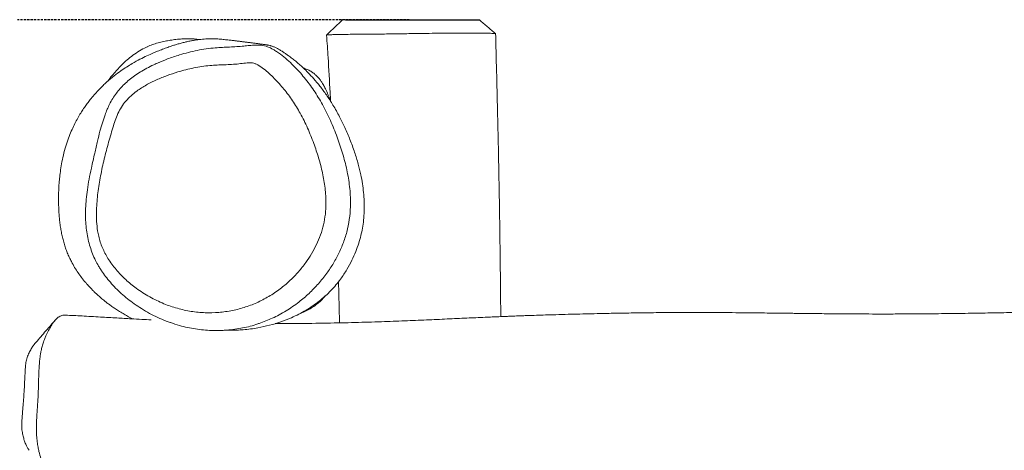
# Model space of a CAD drawing. Units: millimetres. Extents: x -5854 to 6301, y -2465 to 2735.
# Drawn here: x -4353 to -3800, y 489 to 731 of the extents above; entities that cross this region are included whole.
import ezdxf

# ---------------------------------------------------------------- set-up
doc = ezdxf.new("R2010")
doc.units = ezdxf.units.MM
doc.linetypes.add('HIDDEN', pattern=[1.905, 1.27, -0.635])
doc.layers.add('OPVANGZONE', color=7, linetype='HIDDEN')

msp = doc.modelspace()

# ---------------------------------------------------------------- linework, layer by layer
at = {"color": 7, "linetype": 'Continuous', "lineweight": 18}
msp.add_line((-4245.27, 556.27), (-4245.18, 556.28), dxfattribs=at)
for points, knots in [([(-4171.23, 730.73), (-4172.73, 729.32), (-4175.73, 726.5), (-4178.72, 723.67), (-4180.22, 722.26)], [0, 0, 0, 0, 0.5000521, 1, 1, 1, 1]), ([(-4150.47, 730.86), (-4151.6, 730.86), (-4153.87, 730.85), (-4157, 730.84), (-4159.88, 730.84), (-4162.74, 730.82), (-4165.44, 730.81), (-4167.81, 730.79), (-4169.58, 730.78), (-4170.75, 730.76), (-4171.3, 730.74), (-4171.21, 730.72), (-4170.46, 730.7), (-4169.03, 730.69), (-4166.98, 730.67), (-4164.38, 730.65), (-4161.3, 730.64), (-4157.78, 730.62), (-4153.89, 730.61), (-4149.68, 730.6), (-4145.55, 730.6), (-4141.62, 730.59), (-4137.95, 730.59), (-4134.2, 730.58), (-4129.97, 730.58), (-4125.32, 730.58), (-4120.33, 730.59), (-4115.51, 730.59), (-4110.93, 730.6), (-4106.67, 730.61), (-4103.15, 730.62), (-4100.34, 730.63), (-4098.17, 730.65), (-4096.49, 730.66), (-4095.3, 730.67), (-4094.58, 730.69), (-4094.28, 730.7), (-4094.35, 730.71), (-4094.8, 730.73), (-4095.76, 730.75), (-4097.33, 730.76), (-4099.41, 730.78), (-4102.01, 730.8), (-4105.12, 730.81), (-4108.68, 730.82), (-4112.61, 730.83), (-4116.82, 730.85), (-4121.26, 730.85), (-4125.9, 730.86), (-4130.74, 730.87), (-4135.33, 730.87), (-4139.54, 730.87), (-4143.29, 730.87), (-4146.97, 730.86), (-4149.3, 730.86), (-4150.47, 730.86)], [0, 0, 0, 0, 0.015662, 0.031351, 0.046924, 0.062568, 0.083425, 0.104249, 0.125167, 0.145944, 0.166814, 0.187606, 0.20841, 0.229168, 0.250018, 0.270842, 0.291689, 0.312516, 0.333393, 0.354218, 0.374902, 0.390519, 0.406227, 0.421805, 0.437414, 0.458317, 0.479153, 0.500122, 0.521094, 0.541932, 0.562835, 0.578472, 0.594126, 0.609852, 0.625442, 0.641143, 0.656799, 0.672374, 0.688007, 0.708915, 0.729739, 0.750623, 0.771141, 0.791812, 0.812923, 0.833497, 0.854384, 0.875157, 0.896132, 0.916931, 0.937699, 0.95322, 0.968691, 0.984356, 1, 1, 1, 1]), ([(-4085.31, 723.05), (-4086.82, 724.32), (-4089.82, 726.88), (-4092.82, 729.43), (-4094.33, 730.71)], [0, 0, 0, 0, 0.499961, 1, 1, 1, 1]), ([(-4237.83, 556.43), (-4237.74, 556.43), (-4237.53, 556.42), (-4237.16, 556.42), (-4236.72, 556.41), (-4236.2, 556.41), (-4234.98, 556.39), (-4233.07, 556.4), (-4230.35, 556.49), (-4226.92, 556.7), (-4223.03, 557.11), (-4218.15, 557.86), (-4212.53, 559.06), (-4206.22, 560.94), (-4200.67, 563.09), (-4195.91, 565.35), (-4191.86, 567.58), (-4188.02, 570.05), (-4184.38, 572.73), (-4180.97, 575.62), (-4177.81, 578.69), (-4174.91, 581.92), (-4171.88, 585.79), (-4168.81, 590.41), (-4165.99, 595.63), (-4163.81, 600.6), (-4162.17, 605.26), (-4161.03, 609.31), (-4160.08, 613.73), (-4159.41, 618.32), (-4159.05, 623.36), (-4159.06, 628.6), (-4159.42, 633.71), (-4160.08, 638.79), (-4161.07, 644.11), (-4162.51, 650.04), (-4164.51, 656.63), (-4167.02, 663.47), (-4169.86, 670.12), (-4173.03, 676.59), (-4176.5, 682.76), (-4180.22, 688.49), (-4183.84, 693.4), (-4187.28, 697.54), (-4190.43, 700.93), (-4193.19, 703.65), (-4195.54, 705.77), (-4197.66, 707.57), (-4199.69, 709.18), (-4201.56, 710.59), (-4203.3, 711.82), (-4204.88, 712.89), (-4206.52, 713.91), (-4208.03, 714.75), (-4209.42, 715.41), (-4210.44, 715.82), (-4211.1, 716.05), (-4211.7, 716.24), (-4212.47, 716.45), (-4213.2, 716.61), (-4213.77, 716.72), (-4214.1, 716.77), (-4214.25, 716.79), (-4214.62, 716.84), (-4215.07, 716.9), (-4215.65, 716.96), (-4216.18, 717.03), (-4216.7, 717.1), (-4217.33, 717.2), (-4218.07, 717.3), (-4218.92, 717.41), (-4219.88, 717.54), (-4220.87, 717.68), (-4221.87, 717.81), (-4222.8, 717.92), (-4223.65, 718.04), (-4224.41, 718.14), (-4225.19, 718.23), (-4225.99, 718.33), (-4226.77, 718.42), (-4227.54, 718.51), (-4228.23, 718.6), (-4228.84, 718.68), (-4229.36, 718.74), (-4229.88, 718.81), (-4230.52, 718.89), (-4231.31, 718.99), (-4232.28, 719.1), (-4233.34, 719.22), (-4234.49, 719.35), (-4235.71, 719.49), (-4237, 719.63), (-4238.38, 719.78), (-4239.79, 719.92), (-4241.29, 720.03), (-4242.9, 720.12), (-4244.61, 720.16), (-4246.31, 720.14), (-4248.07, 720.07), (-4250.02, 719.92), (-4251.79, 719.73), (-4253.67, 719.48), (-4255.63, 719.15), (-4257.69, 718.75), (-4259.84, 718.26), (-4262.04, 717.7), (-4264.18, 717.09), (-4266.21, 716.46), (-4268.02, 715.86), (-4269.54, 715.33), (-4270.97, 714.82), (-4272.4, 714.28), (-4273.81, 713.73), (-4275.67, 712.99), (-4277.77, 712.12), (-4281.08, 710.65), (-4284.94, 708.76), (-4288.84, 706.62), (-4292.53, 704.37), (-4295.86, 702.14), (-4299.6, 699.38), (-4303.72, 695.95), (-4308.13, 691.72), (-4311.68, 687.73), (-4314.27, 684.43), (-4315.93, 682.14), (-4317.5, 679.81), (-4319.17, 677.12), (-4320.84, 674.15), (-4322.48, 670.89), (-4324.1, 667.25), (-4325.68, 663.13), (-4327.17, 658.49), (-4328.42, 653.58), (-4329.36, 648.77), (-4330, 644.42), (-4330.4, 640.68), (-4330.68, 636.84), (-4330.84, 632.46), (-4330.84, 628.5), (-4330.74, 625.05), (-4330.59, 622.25), (-4330.38, 619.5), (-4330.07, 616.63), (-4329.66, 613.74), (-4329.15, 610.88), (-4328.53, 608.05), (-4327.78, 605.26), (-4326.9, 602.53), (-4325.9, 599.88), (-4324.77, 597.31), (-4323.38, 594.49), (-4321.7, 591.53), (-4319.88, 588.72), (-4317.79, 585.83), (-4315.7, 583.24), (-4313.74, 581.02), (-4312.26, 579.46), (-4311, 578.19), (-4309.42, 576.68), (-4307.57, 575.01), (-4305.6, 573.36), (-4303.85, 571.97), (-4302.18, 570.71), (-4300.31, 569.37), (-4298.2, 567.95), (-4295.86, 566.46), (-4293.4, 565.02), (-4291.19, 563.78), (-4289.78, 563.08), (-4289.24, 562.81)], [0, 0, 0, 0, 0.001613, 0.003785, 0.005821, 0.007818, 0.010321, 0.013925, 0.018367, 0.023661, 0.029698, 0.035584, 0.044652, 0.052827, 0.060167, 0.065174, 0.069787, 0.074073, 0.078133, 0.082081, 0.086043, 0.090144, 0.094479, 0.101321, 0.107868, 0.114136, 0.120145, 0.125956, 0.130811, 0.135756, 0.140857, 0.146069, 0.150908, 0.155341, 0.160131, 0.165759, 0.172226, 0.179331, 0.186155, 0.192576, 0.199758, 0.206385, 0.212353, 0.217569, 0.222049, 0.225802, 0.228834, 0.23123, 0.233775, 0.236687, 0.238705, 0.240876, 0.243199, 0.245488, 0.247208, 0.247888, 0.248493, 0.249076, 0.249695, 0.251216, 0.25325, 0.255904, 0.259046, 0.262273, 0.272843, 0.28283, 0.293338, 0.30326, 0.313953, 0.325434, 0.337702, 0.350736, 0.364152, 0.377802, 0.391686, 0.402763, 0.413876, 0.424346, 0.434056, 0.444373, 0.453661, 0.461917, 0.469142, 0.475338, 0.479957, 0.485354, 0.491558, 0.498572, 0.506399, 0.513547, 0.521269, 0.529456, 0.537222, 0.544383, 0.55094, 0.557892, 0.564002, 0.569275, 0.573714, 0.577811, 0.582511, 0.587867, 0.593886, 0.600572, 0.607793, 0.615661, 0.623693, 0.631102, 0.639093, 0.646269, 0.653463, 0.660888, 0.668541, 0.676422, 0.692266, 0.708477, 0.724531, 0.739702, 0.749344, 0.758659, 0.768258, 0.778381, 0.789043, 0.800255, 0.804601, 0.809025, 0.813459, 0.817616, 0.821524, 0.825265, 0.82898, 0.832971, 0.837351, 0.84211, 0.846584, 0.850748, 0.854818, 0.859438, 0.864848, 0.871047, 0.874441, 0.878029, 0.881778, 0.885285, 0.888454, 0.89134, 0.894015, 0.896568, 0.899103, 0.901727, 0.904538, 0.907613, 0.912226, 0.917374, 0.922198, 0.927927, 0.932799, 0.936838, 0.940492, 0.94398, 0.950346, 0.956064, 0.960271, 0.964814, 0.970022, 0.975897, 0.982442, 0.98943, 0.995939, 1, 1, 1, 1]), ([(-4251.71, 719.73), (-4251.92, 719.76), (-4252.52, 719.84), (-4253.74, 719.96), (-4255.33, 720.07), (-4256.85, 720.12), (-4258.09, 720.13), (-4258.99, 720.13), (-4259.88, 720.11), (-4261.12, 720.06), (-4262.63, 719.97), (-4264.25, 719.83), (-4265.83, 719.65), (-4267.38, 719.45), (-4268.89, 719.2), (-4270.36, 718.93), (-4271.89, 718.62), (-4273.44, 718.25), (-4275.02, 717.83), (-4276.56, 717.37), (-4278.08, 716.86), (-4279.57, 716.31), (-4280.49, 715.91), (-4280.96, 715.71)], [0, 0, 0, 0, 0.0153529, 0.0451717, 0.0685078, 0.0865134, 0.094275, 0.1017678, 0.1093999, 0.1175607, 0.1368534, 0.1616854, 0.1929838, 0.2312061, 0.2765905, 0.3292778, 0.3893502, 0.4671084, 0.5546117, 0.6518747, 0.7588962, 0.875664, 1, 1, 1, 1]), ([(-4180.23, 722.25), (-4179.96, 718.03), (-4179.26, 707.29), (-4178.52, 694.83), (-4178.06, 686.6), (-4177.97, 684.9)], [0, 0, 0, 0, 0.338978, 0.863462, 1, 1, 1, 1]), ([(-4085.37, 723.05), (-4085.35, 723.05), (-4085.29, 723.07), (-4085.66, 723.11), (-4086.57, 723.16), (-4088.14, 723.21), (-4090.37, 723.26), (-4093.21, 723.29), (-4096.81, 723.31), (-4101.21, 723.31), (-4106.47, 723.31), (-4112.07, 723.29), (-4117.97, 723.25), (-4124.11, 723.18), (-4129.91, 723.1), (-4135.21, 723.01), (-4139.91, 722.93), (-4144.46, 722.87), (-4149.26, 722.8), (-4154.25, 722.75), (-4159.3, 722.71), (-4163.95, 722.68), (-4168.16, 722.64), (-4171.86, 722.59), (-4175.01, 722.52), (-4177.53, 722.44), (-4179.25, 722.36), (-4180.13, 722.3), (-4180.13, 722.27), (-4180.12, 722.26)], [0, 0, 0, 0, 0.012065, 0.04446, 0.077773, 0.111729, 0.146707, 0.180839, 0.213996, 0.257414, 0.299852, 0.342287, 0.384754, 0.427194, 0.470486, 0.503246, 0.535709, 0.567975, 0.599631, 0.641059, 0.682412, 0.723797, 0.765009, 0.806651, 0.848441, 0.890624, 0.93363, 0.976161, 1, 1, 1, 1]), ([(-4082.42, 564.07), (-4082.44, 566.61), (-4082.49, 574.65), (-4082.63, 588.54), (-4082.84, 606.06), (-4083.12, 624.6), (-4083.47, 644.04), (-4083.88, 664.35), (-4084.36, 685.54), (-4084.84, 705.21), (-4085.18, 717.82), (-4085.32, 723.05)], [0, 0, 0, 0, 0.0479736, 0.1516617, 0.2617998, 0.3783839, 0.5014074, 0.6284931, 0.7617777, 0.9012554, 1, 1, 1, 1]), ([(-4303.2, 696.3), (-4302.39, 697.37), (-4300.22, 700.26), (-4295.92, 705.07), (-4291.07, 709.51), (-4286.38, 712.79), (-4283.37, 714.6), (-4281.49, 715.42), (-4280.94, 715.67)], [0, 0, 0, 0, 0.134666, 0.363901, 0.648039, 0.793839, 0.939611, 1, 1, 1, 1]), ([(-4274.4, 706.84), (-4272.82, 707.51), (-4269.03, 709.11), (-4261.89, 711.45), (-4252.96, 713.79), (-4243.47, 715.17), (-4234.71, 715.51), (-4228.36, 715.81), (-4223.56, 716.4), (-4220.26, 716.68), (-4216.82, 716.6), (-4213.38, 715.75), (-4210.52, 714.45), (-4208.95, 713.36), (-4208.35, 712.94)], [0, 0, 0, 0, 0.075724, 0.180871, 0.332189, 0.483435, 0.603633, 0.723826, 0.771978, 0.820145, 0.867977, 0.918092, 0.968306, 1, 1, 1, 1]), ([(-4242.57, 715.1), (-4242.57, 715.1), (-4242.57, 715.1), (-4242.68, 715.08), (-4242.71, 715.08), (-4242.7, 715.08), (-4242.7, 715.08)], [0, 0, 0, 0, 0.247983, 0.629791, 0.979398, 1, 1, 1, 1]), ([(-4274.51, 706.79), (-4275.46, 706.38), (-4277.74, 705.4), (-4281.21, 703.66), (-4284.83, 701.58), (-4288.13, 699.39), (-4291.12, 697.09), (-4293.82, 694.69), (-4296.23, 692.19), (-4298.45, 689.5), (-4300.45, 686.6), (-4302.16, 683.57), (-4303.53, 680.49), (-4304.89, 677.01), (-4306.27, 672.9), (-4307.68, 667.97), (-4309.08, 662.25), (-4310.6, 655.35), (-4312.27, 648.22), (-4313.66, 641.37), (-4314.64, 635.5), (-4315.31, 630.04), (-4315.67, 625.12), (-4315.77, 620.48), (-4315.57, 616.06), (-4315.05, 611.64), (-4314.24, 607.38), (-4313.14, 603.29), (-4311.77, 599.38), (-4310.17, 595.77), (-4308.78, 593.18), (-4307.96, 591.83), (-4307.77, 591.52)], [0, 0, 0, 0, 0.02455, 0.058918, 0.091543, 0.122281, 0.151364, 0.179046, 0.205574, 0.231179, 0.258807, 0.285643, 0.309948, 0.335063, 0.370141, 0.407849, 0.450576, 0.502916, 0.567, 0.61551, 0.660078, 0.700901, 0.73902, 0.770686, 0.804943, 0.838079, 0.870527, 0.902289, 0.933408, 0.963953, 0.991573, 1, 1, 1, 1]), ([(-4308.9, 612.24), (-4308.71, 611.22), (-4308.11, 607.97), (-4306.33, 602.67), (-4303.04, 596.34), (-4298.61, 590.34), (-4293.22, 584.78), (-4286.91, 579.64), (-4279.72, 575.03), (-4271.96, 571.27), (-4264.13, 568.57), (-4256.37, 566.86), (-4248.56, 566.09), (-4240.79, 566.29), (-4233.15, 567.37), (-4225.73, 569.32), (-4218.6, 572.14), (-4211.84, 575.75), (-4205.83, 579.91), (-4200.56, 584.44), (-4195.98, 589.18), (-4192.02, 594.15), (-4188.65, 599.26), (-4185.87, 604.45), (-4183.57, 609.92), (-4181.88, 615.67), (-4180.85, 621.6), (-4180.44, 628.5), (-4180.94, 636.29), (-4182.42, 644.83), (-4184.64, 653.2), (-4187.47, 661.61), (-4190.85, 670.05), (-4194.82, 678.07), (-4199.27, 685.38), (-4204.11, 691.96), (-4208.66, 696.95), (-4212.52, 700.68), (-4215.57, 703.29), (-4218.21, 705.11), (-4220.35, 706.21), (-4222.65, 706.78), (-4225.77, 706.58), (-4230.97, 705.84), (-4237.66, 705.55), (-4246.13, 705.22), (-4254.9, 703.95), (-4262.92, 701.85), (-4269.87, 699.53), (-4275.8, 697.16), (-4281.54, 694.29), (-4286.33, 691.27), (-4290.17, 688.2), (-4293.11, 685.23), (-4295.6, 681.85), (-4297.54, 678.12), (-4299.09, 674.2), (-4300.88, 668.44), (-4303.04, 660.88), (-4305.5, 651.5), (-4307.53, 642.01), (-4308.98, 632.41), (-4309.59, 624.21), (-4309.58, 617.46), (-4309.12, 613.98), (-4308.9, 612.24)], [0, 0, 0, 0, 0.007005, 0.022394, 0.037797, 0.055844, 0.073998, 0.092104, 0.113485, 0.134869, 0.154107, 0.173402, 0.192636, 0.21133, 0.230079, 0.248771, 0.26707, 0.285425, 0.303723, 0.319112, 0.334535, 0.349921, 0.363389, 0.376884, 0.390339, 0.40388, 0.417471, 0.431014, 0.450448, 0.469994, 0.48962, 0.509164, 0.530395, 0.55162, 0.570506, 0.589429, 0.608298, 0.617767, 0.627237, 0.636664, 0.64058, 0.644475, 0.653775, 0.663138, 0.682888, 0.702644, 0.725037, 0.747441, 0.762812, 0.778226, 0.793596, 0.808906, 0.818668, 0.828454, 0.838178, 0.847716, 0.857299, 0.866877, 0.888769, 0.91073, 0.932658, 0.954506, 0.976303, 0.988155, 1, 1, 1, 1]), ([(-4178.12, 685.13), (-4178.36, 685.85), (-4178.85, 687.37), (-4179.86, 689.84), (-4180.69, 691.64), (-4181.1, 692.47), (-4181.34, 692.94), (-4181.58, 693.4), (-4182.02, 694.18), (-4182.64, 695.24), (-4183.55, 696.6), (-4184.7, 698.1), (-4186.03, 699.53), (-4187.55, 700.84), (-4189.25, 701.96), (-4191.19, 702.97), (-4192.61, 703.48), (-4193.33, 703.74)], [0, 0, 0, 0, 0.0616808, 0.129679, 0.1606851, 0.168254, 0.1766091, 0.188665, 0.2052842, 0.2532004, 0.3213302, 0.4099367, 0.5191453, 0.6214316, 0.7371115, 0.8664228, 1, 1, 1, 1]), ([(-4307.77, 591.52), (-4307.39, 590.92), (-4306.34, 589.27), (-4304.37, 586.5), (-4301.76, 583.28), (-4298.79, 580.06), (-4295.56, 576.98), (-4292.06, 574.03), (-4288.26, 571.18), (-4284.13, 568.44), (-4279.73, 565.86), (-4275.13, 563.56), (-4271.27, 561.86), (-4268.91, 561.04), (-4268.15, 560.78)], [0, 0, 0, 0, 0.0402322, 0.1126666, 0.195733, 0.2801995, 0.3667813, 0.4560863, 0.5487557, 0.6460753, 0.7490195, 0.8506392, 0.9521531, 1, 1, 1, 1]), ([(-4173.59, 583.68), (-4173.57, 582.89), (-4173.47, 579.57), (-4173.32, 574.16), (-4173.17, 568.26), (-4173.07, 563.88), (-4173.02, 561.59), (-4173, 560.57)], [0, 0, 0, 0, 0.102427, 0.4310893, 0.70219, 0.8677625, 1, 1, 1, 1]), ([(-4195.39, 565.68), (-4195.24, 565.74), (-4193.9, 566.27), (-4191.65, 567.34), (-4188.9, 568.83), (-4186.31, 570.53), (-4184.12, 572.34), (-4182.47, 573.94), (-4181.49, 575.11), (-4181.09, 575.58)], [0, 0, 0, 0, 0.025903, 0.229135, 0.443609, 0.643122, 0.78161, 0.912113, 1, 1, 1, 1]), ([(-2057.66, 562.02), (-2059.78, 561.95), (-2064.6, 561.77), (-2071.76, 561.53), (-2078.76, 561.31), (-2084.69, 561.13), (-2089.53, 560.98), (-2093.3, 560.88), (-2096, 560.8), (-2097.92, 560.75), (-2099.56, 560.71), (-2101.43, 560.66), (-2103.78, 560.6), (-2106.6, 560.53), (-2109.9, 560.45), (-2114.26, 560.34), (-2119.66, 560.23), (-2125.93, 560.1), (-2132.29, 559.98), (-2143.76, 559.78), (-2159.99, 559.58), (-2178.82, 559.46), (-2195.08, 559.45), (-2209.37, 559.51), (-2224.15, 559.65), (-2239.7, 559.88), (-2256.73, 560.21), (-2275.28, 560.66), (-2295.44, 561.22), (-2316.59, 561.87), (-2338.73, 562.59), (-2361.82, 563.33), (-2385.46, 564.05), (-2409.14, 564.68), (-2434.94, 565.23), (-2462.7, 565.57), (-2492.31, 565.64), (-2521.11, 565.49), (-2549.11, 565.21), (-2576.27, 564.86), (-2601.56, 564.53), (-2624.98, 564.26), (-2646.57, 564.08), (-2663.34, 564.01), (-2675.52, 564.01), (-2683.36, 564.02), (-2691.07, 564.06), (-2698.6, 564.11), (-2705.69, 564.18), (-2711.89, 564.24), (-2717.04, 564.31), (-2721.17, 564.36), (-2724.5, 564.41), (-2727.46, 564.46), (-2730.64, 564.51), (-2734.84, 564.58), (-2740.24, 564.67), (-2746.84, 564.79), (-2754.42, 564.94), (-2763.61, 565.13), (-2774.25, 565.36), (-2786.13, 565.62), (-2798.4, 565.89), (-2810.98, 566.16), (-2823.89, 566.43), (-2837.11, 566.69), (-2850.65, 566.92), (-2864.49, 567.11), (-2878.65, 567.26), (-2893.03, 567.35), (-2907.28, 567.37), (-2921.76, 567.31), (-2936.04, 567.17), (-2950.01, 566.96), (-2962.81, 566.7), (-2973.5, 566.45), (-2982.25, 566.23), (-2989.15, 566.04), (-2995.16, 565.87), (-2999.56, 565.74), (-3002.68, 565.65), (-3005.13, 565.57), (-3008.1, 565.48), (-3011.84, 565.37), (-3016.34, 565.23), (-3022.59, 565.03), (-3030.35, 564.79), (-3039.37, 564.5), (-3048.43, 564.22), (-3056.38, 563.99), (-3063.22, 563.79), (-3068.94, 563.64), (-3074.52, 563.49), (-3079.68, 563.36), (-3084.02, 563.26), (-3087.45, 563.18), (-3090.04, 563.13), (-3092.08, 563.08), (-3093.93, 563.05), (-3096.03, 563.01), (-3098.73, 562.95), (-3102.06, 562.89), (-3106.68, 562.82), (-3112.19, 562.73), (-3118.27, 562.65), (-3124.04, 562.59), (-3128.92, 562.55), (-3133.11, 562.52), (-3136.68, 562.5), (-3140.41, 562.48), (-3144.26, 562.46), (-3147.94, 562.46), (-3151.15, 562.45), (-3153.54, 562.45), (-3155.14, 562.45), (-3156.18, 562.45), (-3157.05, 562.45), (-3158.03, 562.45), (-3159.2, 562.45), (-3161.3, 562.46), (-3164.59, 562.46), (-3169.33, 562.48), (-3175.05, 562.51), (-3181.66, 562.54), (-3188.9, 562.6), (-3200.17, 562.7), (-3215.57, 562.88), (-3232.34, 563.13), (-3246.9, 563.38), (-3258.71, 563.6), (-3270.04, 563.82), (-3278.89, 564.01), (-3285.34, 564.15), (-3289.7, 564.25), (-3293.68, 564.34), (-3297, 564.42), (-3299.38, 564.47), (-3300.8, 564.51), (-3301.71, 564.53), (-3302.8, 564.55), (-3304.46, 564.59), (-3306.79, 564.65), (-3310.19, 564.73), (-3314.82, 564.84), (-3320.85, 564.99), (-3327.99, 565.16), (-3336.22, 565.36), (-3344.79, 565.58), (-3353.55, 565.8), (-3362.37, 566.03), (-3371.87, 566.27), (-3382.06, 566.54), (-3395.43, 566.89), (-3411.33, 567.32), (-3429.14, 567.79), (-3445.7, 568.21), (-3461, 568.58), (-3475.03, 568.9), (-3487.78, 569.17), (-3499.25, 569.39), (-3509.44, 569.57), (-3518.33, 569.72), (-3524.9, 569.81), (-3529.47, 569.87), (-3532.36, 569.91), (-3534.91, 569.94), (-3537.12, 569.97), (-3539.35, 570), (-3542.05, 570.03), (-3545.64, 570.06), (-3550.8, 570.11), (-3557.43, 570.17), (-3565.21, 570.22), (-3573.26, 570.26), (-3581.34, 570.29), (-3589.47, 570.3), (-3597.63, 570.29), (-3605.84, 570.26), (-3616.94, 570.2), (-3630.66, 570.07), (-3646.76, 569.84), (-3662.13, 569.55), (-3677.14, 569.23), (-3692.27, 568.87), (-3704.33, 568.57), (-3713.22, 568.34), (-3718.7, 568.2), (-3723.92, 568.07), (-3728.53, 567.95), (-3732.22, 567.86), (-3734.93, 567.79), (-3737, 567.73), (-3739.04, 567.68), (-3741.64, 567.62), (-3745.3, 567.52), (-3750.04, 567.41), (-3755.73, 567.26), (-3762.02, 567.11), (-3768.74, 566.95), (-3775.85, 566.79), (-3783.37, 566.62), (-3792.36, 566.43), (-3802.93, 566.21), (-3815.21, 565.99), (-3828.22, 565.8), (-3840.33, 565.66), (-3851.28, 565.57), (-3860.6, 565.53), (-3869.39, 565.52), (-3877.41, 565.54), (-3884.64, 565.58), (-3891.39, 565.63), (-3897.58, 565.68), (-3903.1, 565.74), (-3907.55, 565.79), (-3910.75, 565.82), (-3913.08, 565.85), (-3915.17, 565.87), (-3917.8, 565.9), (-3921.21, 565.94), (-3925.35, 565.99), (-3930.22, 566.05), (-3936.04, 566.12), (-3942.84, 566.19), (-3950.42, 566.27), (-3958.18, 566.33), (-3965.76, 566.37), (-3974.78, 566.39), (-3985.02, 566.37), (-3996.25, 566.28), (-4006.64, 566.16), (-4016.67, 565.99), (-4027.58, 565.77), (-4039.76, 565.49), (-4050.4, 565.19), (-4058.43, 564.94), (-4063.34, 564.78), (-4067.53, 564.64), (-4070.85, 564.52), (-4073.33, 564.42), (-4075.4, 564.35), (-4077.54, 564.26), (-4080.26, 564.15), (-4083.56, 564.02), (-4087.28, 563.86), (-4093.3, 563.6), (-4101.72, 563.22), (-4112.71, 562.72), (-4124.34, 562.19), (-4136.65, 561.67), (-4150.02, 561.17), (-4164.56, 560.73), (-4180.41, 560.38), (-4194.8, 560.2), (-4204.51, 560.13), (-4208.58, 560.15), (-4209.17, 560.15)], [0, 0, 0, 0, 0.002946, 0.006687, 0.009928, 0.012669, 0.01491, 0.016651, 0.017892, 0.018668, 0.019311, 0.020175, 0.021261, 0.022569, 0.024099, 0.02585, 0.028619, 0.031606, 0.034556, 0.037467, 0.047547, 0.057134, 0.063682, 0.070193, 0.077071, 0.084327, 0.09196, 0.100925, 0.110359, 0.120262, 0.130632, 0.141466, 0.152684, 0.163775, 0.174643, 0.188788, 0.20254, 0.215904, 0.228883, 0.24148, 0.253692, 0.264078, 0.274117, 0.28381, 0.287524, 0.291185, 0.294792, 0.298347, 0.301772, 0.304764, 0.30708, 0.309016, 0.310571, 0.311767, 0.313182, 0.315042, 0.317664, 0.320743, 0.32428, 0.328275, 0.333593, 0.339155, 0.344862, 0.350716, 0.356715, 0.362859, 0.369148, 0.375583, 0.382161, 0.388884, 0.395646, 0.402054, 0.409104, 0.41561, 0.421574, 0.426995, 0.430527, 0.433778, 0.43659, 0.438888, 0.439888, 0.440909, 0.442272, 0.443986, 0.44605, 0.448465, 0.452566, 0.456717, 0.460877, 0.465046, 0.467672, 0.470301, 0.472935, 0.475372, 0.477421, 0.478919, 0.480108, 0.480989, 0.481727, 0.482632, 0.483865, 0.485424, 0.487188, 0.490184, 0.492963, 0.495524, 0.498082, 0.499648, 0.501288, 0.503003, 0.504793, 0.506605, 0.508101, 0.509221, 0.509919, 0.510311, 0.510674, 0.511128, 0.511673, 0.512309, 0.514061, 0.516269, 0.518933, 0.522052, 0.52551, 0.529066, 0.537814, 0.547074, 0.552563, 0.558216, 0.56362, 0.568436, 0.570623, 0.572663, 0.574556, 0.576205, 0.577328, 0.577906, 0.578188, 0.578618, 0.57944, 0.580543, 0.581928, 0.584259, 0.587109, 0.590478, 0.594366, 0.598774, 0.6026, 0.606747, 0.611214, 0.616, 0.621095, 0.63, 0.638307, 0.646016, 0.653127, 0.659639, 0.665554, 0.67087, 0.675588, 0.679708, 0.68323, 0.684734, 0.686077, 0.687258, 0.688277, 0.689166, 0.690372, 0.692044, 0.694182, 0.697575, 0.701297, 0.705035, 0.70879, 0.712562, 0.716351, 0.720157, 0.723978, 0.731785, 0.739237, 0.746334, 0.753118, 0.760077, 0.767354, 0.769877, 0.772435, 0.77498, 0.777144, 0.778856, 0.780116, 0.780922, 0.781739, 0.782944, 0.784539, 0.786808, 0.789518, 0.792435, 0.795535, 0.798819, 0.802287, 0.805938, 0.81126, 0.816931, 0.822953, 0.829325, 0.83377, 0.838227, 0.842341, 0.846094, 0.849485, 0.852512, 0.855613, 0.858207, 0.860294, 0.861873, 0.862702, 0.863557, 0.864781, 0.866367, 0.868291, 0.870552, 0.87315, 0.876397, 0.880039, 0.883704, 0.887224, 0.890598, 0.896263, 0.901465, 0.906207, 0.910704, 0.915399, 0.921362, 0.92763, 0.930173, 0.932514, 0.934449, 0.935978, 0.937121, 0.937897, 0.938844, 0.940098, 0.94166, 0.943429, 0.94525, 0.950022, 0.955102, 0.960485, 0.966163, 0.972192, 0.979059, 0.98642, 0.99429, 0.999169, 1, 1, 1, 1]), ([(-4326.94, 564.83), (-4327.25, 564.87), (-4328.24, 564.98), (-4329.94, 564.45), (-4331.95, 563.01), (-4333.79, 560.86), (-4335.42, 558.32), (-4336.52, 556.22), (-4337.23, 554.76), (-4337.57, 554.03), (-4337.94, 553.2), (-4338.35, 552.26), (-4338.81, 551.1), (-4339.4, 549.5), (-4340.06, 547.42), (-4340.61, 545.11), (-4340.97, 543.07), (-4341.21, 541.4), (-4341.38, 539.94), (-4341.51, 538.61), (-4341.61, 537.38), (-4341.78, 534.95), (-4341.94, 531.5), (-4342.07, 527.16), (-4342.16, 523.24), (-4342.31, 519.57), (-4342.54, 515.81), (-4342.75, 512.66), (-4342.93, 510.01), (-4343.06, 507.91), (-4343.19, 505.4), (-4343.27, 502.82), (-4343.28, 500.15), (-4343.2, 497.78), (-4343.03, 495.57), (-4342.76, 493.25), (-4342.37, 490.85), (-4341.69, 487.68), (-4340.76, 484.37), (-4339.53, 481.06), (-4338.19, 478.28), (-4336.7, 475.93), (-4335.08, 474.22), (-4333.49, 473.4), (-4332.47, 473.35), (-4332.03, 473.34)], [0, 0, 0, 0, 0.020279, 0.063975, 0.108485, 0.150229, 0.189464, 0.227046, 0.235514, 0.2445, 0.254115, 0.264612, 0.276533, 0.291143, 0.312499, 0.33282, 0.347669, 0.359906, 0.37059, 0.380253, 0.389163, 0.397504, 0.43328, 0.463948, 0.491324, 0.518291, 0.544524, 0.574452, 0.587805, 0.602671, 0.620041, 0.642173, 0.657784, 0.677183, 0.693507, 0.707173, 0.730765, 0.751632, 0.789067, 0.824339, 0.859052, 0.89481, 0.933859, 0.971499, 1, 1, 1, 1]), ([(-4278.89, 562.23), (-4278.89, 562.23), (-4280.61, 562.31), (-4284.3, 562.53), (-4290.69, 562.88), (-4298.44, 563.33), (-4307.66, 563.86), (-4317.28, 564.41), (-4323.84, 564.74), (-4326.94, 564.9)], [0, 0, 0, 0, 0.0002094, 0.1076494, 0.2310282, 0.4001673, 0.5923653, 0.8077026, 1, 1, 1, 1]), ([(-4333, 561.75), (-4334.88, 559.58), (-4338.63, 555.24), (-4342.42, 550.87), (-4344.31, 548.68)], [0, 0, 0, 0, 0.499986, 1, 1, 1, 1]), ([(-4218.06, 560.28), (-4218.34, 560.17), (-4221.36, 558.96), (-4227.43, 557.6), (-4236.15, 556.28), (-4245.07, 556.08), (-4254.01, 556.98), (-4261.74, 558.54), (-4266.31, 560.21), (-4268.01, 560.83)], [0, 0, 0, 0, 0.017388, 0.1906, 0.364351, 0.537574, 0.715383, 0.893764, 1, 1, 1, 1]), ([(-4347.31, 488.98), (-4347.39, 489.06), (-4347.79, 489.47), (-4348.46, 490.64), (-4349.32, 492.41), (-4350.09, 494.5), (-4350.66, 496.5), (-4351.04, 498.25), (-4351.28, 499.65), (-4351.43, 500.9), (-4351.49, 501.95), (-4351.5, 503.09), (-4351.46, 504.63), (-4351.35, 506.56), (-4351.21, 508.53), (-4351.04, 510.58), (-4350.89, 512.39), (-4350.75, 514.04), (-4350.63, 515.48), (-4350.51, 516.97), (-4350.4, 518.47), (-4350.26, 520.57), (-4350.09, 523.32), (-4349.93, 526.74), (-4349.77, 530.19), (-4349.62, 532.89), (-4349.5, 534.74), (-4349.42, 535.77), (-4349.31, 536.98), (-4349.17, 538.27), (-4348.91, 539.84), (-4348.48, 541.15), (-4347.95, 542.48), (-4347.19, 544.1), (-4346.2, 545.96), (-4345.18, 547.64), (-4344.52, 548.38), (-4344.3, 548.63)], [0, 0, 0, 0, 0.009994, 0.052351, 0.094736, 0.137212, 0.17953, 0.200891, 0.222123, 0.243467, 0.254085, 0.264599, 0.289219, 0.316298, 0.343405, 0.370562, 0.40122, 0.418549, 0.43934, 0.460784, 0.480513, 0.501366, 0.547041, 0.592888, 0.640851, 0.687357, 0.702886, 0.716992, 0.729697, 0.753411, 0.771996, 0.799911, 0.827398, 0.856923, 0.913735, 0.971164, 1, 1, 1, 1])]:
    msp.add_open_spline(points, degree=3, knots=knots, dxfattribs=at)
at = {"color": 8, "linetype": 'Continuous', "lineweight": 18}
msp.add_open_spline([(-4208.35, 712.94), (-4207.6, 712.47), (-4205.48, 711.12), (-4202.38, 708.41), (-4197.84, 704.13), (-4192.68, 698.45), (-4187.26, 691.13), (-4182.34, 683.06), (-4177.99, 674.29), (-4174.29, 665.1), (-4171.2, 655.86), (-4168.77, 646.6), (-4167.17, 637.14), (-4166.63, 628.36), (-4167.12, 620.38), (-4168.36, 613.3), (-4170.36, 606.51), (-4173.07, 600.09), (-4176.31, 594.06), (-4180.21, 588.15), (-4184.78, 582.45), (-4190.03, 577.04), (-4196.07, 571.86), (-4202.97, 567.13), (-4210.44, 563.08), (-4215.61, 561.17), (-4218.06, 560.28)], degree=3, knots=[0, 0, 0, 0, 0.014247, 0.040544, 0.066833, 0.115369, 0.164036, 0.212611, 0.265779, 0.318962, 0.368919, 0.419082, 0.469065, 0.518773, 0.556136, 0.59363, 0.630984, 0.667046, 0.703209, 0.739299, 0.779724, 0.820245, 0.86068, 0.908706, 0.956884, 1, 1, 1, 1], dxfattribs=at)
at = {"layer": 'OPVANGZONE'}
msp.add_line((-4133.83, 730.72), (-4353.83, 730.72), dxfattribs=at)

doc.saveas('drawing.dxf')
